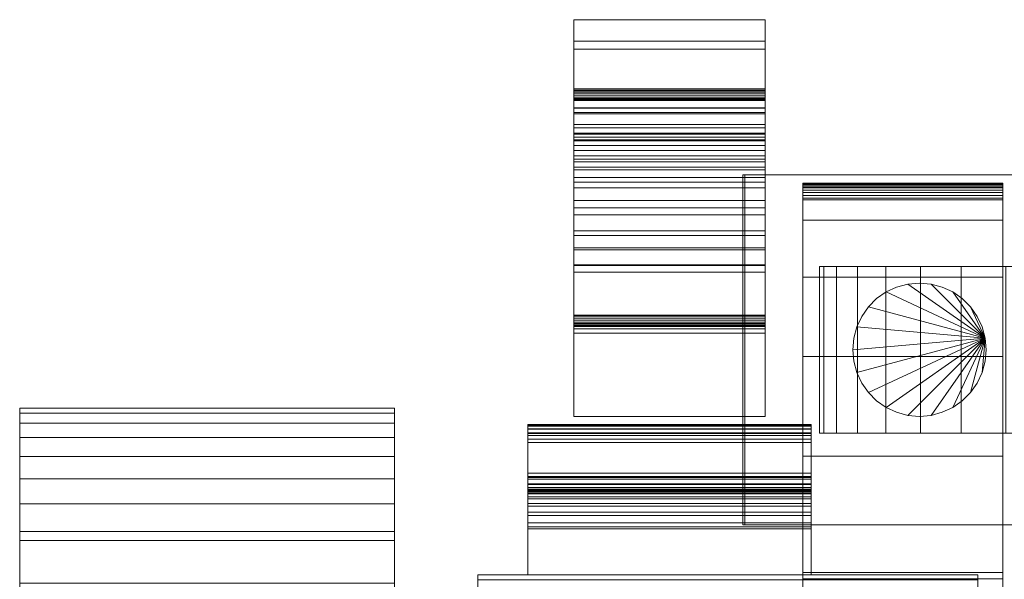
# Model space of a CAD drawing. Units: millimetres. Extents: x 0 to 3007, y -145 to 145.
# Drawn here: x 0 to 118, y 77 to 145 of the extents above; entities that cross this region are included whole.
import ezdxf

# ---------------------------------------------------------------- set-up
doc = ezdxf.new("R2010")
doc.units = ezdxf.units.MM
doc.header["$LTSCALE"] = 5.08
doc.layers.add('ﾚｲｵｽ3型005', color=7, linetype='Continuous')

# ---------------------------------------------------------------- blocks, each defined once
blk = doc.blocks.new('U___3型005_dxf')
at = {"color": 250, "linetype": 'Continuous', "lineweight": 15}
for points in [[(89.5, 141.064, 906.252), (66.5, 141.064, 906.252), (66.5, 144.599, 941.068), (89.5, 144.599, 941.068)], [(89.5, 144.599, 941.068), (66.5, 144.599, 941.068), (66.5, 142.033, 975.969), (89.5, 142.033, 975.969)], [(66.5, 135.148, 947.53), (66.5, 142.033, 975.969), (66.5, 144.599, 941.068)], [(66.5, 134.013, 930.893), (66.5, 135.148, 947.53), (66.5, 144.599, 941.068)], [(66.5, 134.001, 929.93), (66.5, 134.013, 930.893), (66.5, 144.599, 941.068)], [(66.5, 133.295, 926.503), (66.5, 134.001, 929.93), (66.5, 144.599, 941.068)], [(66.5, 132.004, 923.25), (66.5, 133.295, 926.503), (66.5, 144.599, 941.068)], [(66.5, 130.168, 920.271), (66.5, 132.004, 923.25), (66.5, 144.599, 941.068)], [(66.5, 130.168, 920.271), (66.5, 144.599, 941.068), (66.5, 141.064, 906.252)], [(89.5, 144.599, 941.068), (89.5, 142.033, 975.969), (89.5, 135.148, 947.53)], [(89.5, 144.599, 941.068), (89.5, 135.148, 947.53), (89.5, 134.013, 930.893)], [(89.5, 144.599, 941.068), (89.5, 134.013, 930.893), (89.5, 134.001, 929.93)], [(89.5, 144.599, 941.068), (89.5, 134.001, 929.93), (89.5, 133.295, 926.503)], [(89.5, 144.599, 941.068), (89.5, 133.295, 926.503), (89.5, 132.004, 923.25)], [(89.5, 144.599, 941.068), (89.5, 132.004, 923.25), (89.5, 130.168, 920.271)], [(89.5, 141.064, 906.252), (89.5, 144.599, 941.068), (89.5, 130.168, 920.271)], [(89.5, 142.033, 975.969), (66.5, 142.033, 975.969), (66.5, 133.447, 1009.895), (89.5, 133.447, 1009.895)], [(66.5, 131.604, 980.692), (66.5, 133.447, 1009.895), (66.5, 142.033, 975.969)], [(66.5, 135.148, 947.53), (66.5, 131.604, 980.692), (66.5, 142.033, 975.969)], [(89.5, 142.033, 975.969), (89.5, 133.447, 1009.895), (89.5, 131.604, 980.692)], [(89.5, 142.033, 975.969), (89.5, 131.604, 980.692), (89.5, 135.148, 947.53)], [(89.5, 136.301, 889.415), (66.5, 136.301, 889.415), (66.5, 141.064, 906.252), (89.5, 141.064, 906.252)], [(66.5, 127.843, 917.656), (66.5, 130.168, 920.271), (66.5, 141.064, 906.252)], [(66.5, 125.098, 915.484), (66.5, 127.843, 917.656), (66.5, 141.064, 906.252)], [(66.5, 122.019, 913.822), (66.5, 125.098, 915.484), (66.5, 141.064, 906.252)], [(66.5, 118.697, 912.72), (66.5, 122.019, 913.822), (66.5, 141.064, 906.252)], [(66.5, 116.966, 912.466), (66.5, 118.697, 912.72), (66.5, 141.064, 906.252)], [(66.5, 115.164, 912.366), (66.5, 116.966, 912.466), (66.5, 141.064, 906.252)], [(66.5, 97, 913), (66.5, 115.164, 912.366), (66.5, 141.064, 906.252)], [(66.5, 97, 913), (66.5, 141.064, 906.252), (66.5, 136.301, 889.415)], [(89.5, 141.064, 906.252), (89.5, 130.168, 920.271), (89.5, 127.843, 917.656)], [(89.5, 141.064, 906.252), (89.5, 127.843, 917.656), (89.5, 125.098, 915.484)], [(89.5, 141.064, 906.252), (89.5, 125.098, 915.484), (89.5, 122.019, 913.822)], [(89.5, 141.064, 906.252), (89.5, 122.019, 913.822), (89.5, 118.697, 912.72)], [(89.5, 141.064, 906.252), (89.5, 118.697, 912.72), (89.5, 116.966, 912.466)], [(89.5, 141.064, 906.252), (89.5, 116.966, 912.466), (89.5, 115.164, 912.366)], [(89.5, 141.064, 906.252), (89.5, 115.164, 912.366), (89.5, 97, 913)], [(89.5, 136.301, 889.415), (89.5, 141.064, 906.252), (89.5, 97, 913)], [(89.5, 136.244, 889.235), (66.5, 136.244, 889.235), (66.5, 136.301, 889.415), (89.5, 136.301, 889.415)], [(66.5, 97, 913), (66.5, 136.301, 889.415), (66.5, 136.244, 889.235)], [(89.5, 136.12, 889.003), (66.5, 136.12, 889.003), (66.5, 136.244, 889.235), (89.5, 136.244, 889.235)], [(66.5, 97, 913), (66.5, 136.244, 889.235), (66.5, 136.12, 889.003)], [(89.5, 135.959, 888.796), (66.5, 135.959, 888.796), (66.5, 136.12, 889.003), (89.5, 136.12, 889.003)], [(66.5, 97, 913), (66.5, 136.12, 889.003), (66.5, 135.959, 888.796)], [(89.5, 135.764, 888.62), (66.5, 135.764, 888.62), (66.5, 135.959, 888.796), (89.5, 135.959, 888.796)], [(66.5, 97, 913), (66.5, 135.959, 888.796), (66.5, 135.764, 888.62)], [(89.5, 136.244, 889.235), (89.5, 136.301, 889.415), (89.5, 97, 913)], [(89.5, 136.12, 889.003), (89.5, 136.244, 889.235), (89.5, 97, 913)], [(89.5, 135.959, 888.796), (89.5, 136.12, 889.003), (89.5, 97, 913)], [(89.5, 135.764, 888.62), (89.5, 135.959, 888.796), (89.5, 97, 913)], [(89.5, 135.541, 888.481), (66.5, 135.541, 888.481), (66.5, 135.764, 888.62), (89.5, 135.764, 888.62)], [(66.5, 97, 913), (66.5, 135.764, 888.62), (66.5, 135.541, 888.481)], [(89.5, 135.298, 888.383), (66.5, 135.298, 888.383), (66.5, 135.541, 888.481), (89.5, 135.541, 888.481)], [(66.5, 97, 913), (66.5, 135.541, 888.481), (66.5, 135.298, 888.383)], [(89.5, 135.041, 888.328), (66.5, 135.041, 888.328), (66.5, 135.298, 888.383), (89.5, 135.298, 888.383)], [(66.5, 97, 913), (66.5, 135.298, 888.383), (66.5, 135.041, 888.328)], [(89.5, 131.604, 980.692), (66.5, 131.604, 980.692), (66.5, 135.148, 947.53), (89.5, 135.148, 947.53)], [(89.5, 135.148, 947.53), (66.5, 135.148, 947.53), (66.5, 134.013, 930.893), (89.5, 134.013, 930.893)], [(89.5, 134.91, 888.324), (66.5, 134.91, 888.324), (66.5, 135.041, 888.328), (89.5, 135.041, 888.328)], [(66.5, 97, 913), (66.5, 135.041, 888.328), (66.5, 134.91, 888.324)], [(89.5, 97, 887), (66.5, 97, 887), (66.5, 134.91, 888.324), (89.5, 134.91, 888.324)], [(66.5, 97, 887), (66.5, 97, 913), (66.5, 134.91, 888.324)], [(89.5, 135.541, 888.481), (89.5, 135.764, 888.62), (89.5, 97, 913)], [(89.5, 135.298, 888.383), (89.5, 135.541, 888.481), (89.5, 97, 913)], [(89.5, 135.041, 888.328), (89.5, 135.298, 888.383), (89.5, 97, 913)], [(89.5, 134.91, 888.324), (89.5, 135.041, 888.328), (89.5, 97, 913)], [(89.5, 97, 887), (89.5, 134.91, 888.324), (89.5, 97, 913)], [(89.5, 134.013, 930.893), (66.5, 134.013, 930.893), (66.5, 134.001, 929.93), (89.5, 134.001, 929.93)], [(89.5, 134.001, 929.93), (66.5, 134.001, 929.93), (66.5, 133.295, 926.503), (89.5, 133.295, 926.503)], [(89.5, 133.447, 1009.895), (66.5, 133.447, 1009.895), (66.5, 130.997, 1014.411), (89.5, 130.997, 1014.411)], [(66.5, 107.793, 1014.068), (66.5, 130.997, 1014.411), (66.5, 133.447, 1009.895)], [(66.5, 107.793, 1014.068), (66.5, 133.447, 1009.895), (66.5, 115.111, 1005.729)], [(66.5, 117.207, 1005.59), (66.5, 115.111, 1005.729), (66.5, 133.447, 1009.895)], [(66.5, 119.246, 1005.089), (66.5, 117.207, 1005.59), (66.5, 133.447, 1009.895)], [(66.5, 121.167, 1004.242), (66.5, 119.246, 1005.089), (66.5, 133.447, 1009.895)], [(66.5, 122.912, 1003.074), (66.5, 121.167, 1004.242), (66.5, 133.447, 1009.895)], [(66.5, 124.427, 1001.62), (66.5, 122.912, 1003.074), (66.5, 133.447, 1009.895)], [(66.5, 125.667, 999.926), (66.5, 124.427, 1001.62), (66.5, 133.447, 1009.895)], [(66.5, 126.594, 998.042), (66.5, 125.667, 999.926), (66.5, 133.447, 1009.895)], [(66.5, 126.887, 997.034), (66.5, 126.594, 998.042), (66.5, 133.447, 1009.895)], [(66.5, 131.604, 980.692), (66.5, 126.887, 997.034), (66.5, 133.447, 1009.895)], [(89.5, 133.295, 926.503), (66.5, 133.295, 926.503), (66.5, 132.004, 923.25), (89.5, 132.004, 923.25)], [(89.5, 133.447, 1009.895), (89.5, 130.997, 1014.411), (89.5, 107.793, 1014.068)], [(89.5, 115.111, 1005.729), (89.5, 133.447, 1009.895), (89.5, 107.793, 1014.068)], [(89.5, 133.447, 1009.895), (89.5, 115.111, 1005.729), (89.5, 117.207, 1005.59)], [(89.5, 133.447, 1009.895), (89.5, 117.207, 1005.59), (89.5, 119.246, 1005.089)], [(89.5, 133.447, 1009.895), (89.5, 119.246, 1005.089), (89.5, 121.167, 1004.242)], [(89.5, 133.447, 1009.895), (89.5, 121.167, 1004.242), (89.5, 122.912, 1003.074)], [(89.5, 133.447, 1009.895), (89.5, 122.912, 1003.074), (89.5, 124.427, 1001.62)], [(89.5, 133.447, 1009.895), (89.5, 124.427, 1001.62), (89.5, 125.667, 999.926)], [(89.5, 133.447, 1009.895), (89.5, 125.667, 999.926), (89.5, 126.594, 998.042)], [(89.5, 133.447, 1009.895), (89.5, 126.594, 998.042), (89.5, 126.887, 997.034)], [(89.5, 133.447, 1009.895), (89.5, 126.887, 997.034), (89.5, 131.604, 980.692)], [(89.5, 132.004, 923.25), (66.5, 132.004, 923.25), (66.5, 130.168, 920.271), (89.5, 130.168, 920.271)], [(89.5, 126.887, 997.034), (66.5, 126.887, 997.034), (66.5, 131.604, 980.692), (89.5, 131.604, 980.692)], [(89.5, 130.997, 1014.411), (66.5, 130.997, 1014.411), (66.5, 130.873, 1014.738), (89.5, 130.873, 1014.738)], [(66.5, 107.873, 1014.453), (66.5, 130.873, 1014.738), (66.5, 130.997, 1014.411)], [(66.5, 107.805, 1014.199), (66.5, 107.873, 1014.453), (66.5, 130.997, 1014.411)], [(66.5, 107.793, 1014.068), (66.5, 107.805, 1014.199), (66.5, 130.997, 1014.411)], [(89.5, 130.873, 1014.738), (66.5, 130.873, 1014.738), (66.5, 130.516, 1015.341), (89.5, 130.516, 1015.341)], [(66.5, 108.134, 1014.906), (66.5, 130.516, 1015.341), (66.5, 130.873, 1014.738)], [(66.5, 107.984, 1014.691), (66.5, 108.134, 1014.906), (66.5, 130.873, 1014.738)], [(66.5, 107.873, 1014.453), (66.5, 107.984, 1014.691), (66.5, 130.873, 1014.738)], [(89.5, 130.516, 1015.341), (66.5, 130.516, 1015.341), (66.5, 130.06, 1015.872), (89.5, 130.06, 1015.872)], [(66.5, 108.773, 1015.353), (66.5, 130.06, 1015.872), (66.5, 130.516, 1015.341)], [(66.5, 108.535, 1015.242), (66.5, 108.773, 1015.353), (66.5, 130.516, 1015.341)], [(66.5, 108.32, 1015.091), (66.5, 108.535, 1015.242), (66.5, 130.516, 1015.341)], [(66.5, 108.134, 1014.906), (66.5, 108.32, 1015.091), (66.5, 130.516, 1015.341)], [(89.5, 130.168, 920.271), (66.5, 130.168, 920.271), (66.5, 127.843, 917.656), (89.5, 127.843, 917.656)], [(89.5, 130.06, 1015.872), (66.5, 130.06, 1015.872), (66.5, 129.519, 1016.315), (89.5, 129.519, 1016.315)], [(66.5, 126.905, 1016.985), (66.5, 129.519, 1016.315), (66.5, 130.06, 1015.872)], [(66.5, 109.157, 1015.432), (66.5, 126.905, 1016.985), (66.5, 130.06, 1015.872)], [(66.5, 109.026, 1015.421), (66.5, 109.157, 1015.432), (66.5, 130.06, 1015.872)], [(66.5, 108.773, 1015.353), (66.5, 109.026, 1015.421), (66.5, 130.06, 1015.872)], [(89.5, 130.997, 1014.411), (89.5, 130.873, 1014.738), (89.5, 107.873, 1014.453)], [(89.5, 130.997, 1014.411), (89.5, 107.873, 1014.453), (89.5, 107.805, 1014.199)], [(89.5, 130.997, 1014.411), (89.5, 107.805, 1014.199), (89.5, 107.793, 1014.068)], [(89.5, 130.873, 1014.738), (89.5, 130.516, 1015.341), (89.5, 108.134, 1014.906)], [(89.5, 130.873, 1014.738), (89.5, 108.134, 1014.906), (89.5, 107.984, 1014.691)], [(89.5, 130.873, 1014.738), (89.5, 107.984, 1014.691), (89.5, 107.873, 1014.453)], [(89.5, 130.516, 1015.341), (89.5, 130.06, 1015.872), (89.5, 108.773, 1015.353)], [(89.5, 130.516, 1015.341), (89.5, 108.773, 1015.353), (89.5, 108.535, 1015.242)], [(89.5, 130.516, 1015.341), (89.5, 108.535, 1015.242), (89.5, 108.32, 1015.091)], [(89.5, 130.516, 1015.341), (89.5, 108.32, 1015.091), (89.5, 108.134, 1014.906)], [(89.5, 130.06, 1015.872), (89.5, 129.519, 1016.315), (89.5, 126.905, 1016.985)], [(89.5, 130.06, 1015.872), (89.5, 126.905, 1016.985), (89.5, 109.157, 1015.432)], [(89.5, 130.06, 1015.872), (89.5, 109.157, 1015.432), (89.5, 109.026, 1015.421)], [(89.5, 130.06, 1015.872), (89.5, 109.026, 1015.421), (89.5, 108.773, 1015.353)], [(89.5, 129.519, 1016.315), (66.5, 129.519, 1016.315), (66.5, 128.909, 1016.658), (89.5, 128.909, 1016.658)], [(66.5, 126.905, 1016.985), (66.5, 128.909, 1016.658), (66.5, 129.519, 1016.315)], [(89.5, 128.909, 1016.658), (66.5, 128.909, 1016.658), (66.5, 128.248, 1016.89), (89.5, 128.248, 1016.89)], [(66.5, 126.905, 1016.985), (66.5, 128.248, 1016.89), (66.5, 128.909, 1016.658)], [(89.5, 129.519, 1016.315), (89.5, 128.909, 1016.658), (89.5, 126.905, 1016.985)], [(89.5, 128.909, 1016.658), (89.5, 128.248, 1016.89), (89.5, 126.905, 1016.985)], [(89.5, 128.248, 1016.89), (66.5, 128.248, 1016.89), (66.5, 127.558, 1017.004), (89.5, 127.558, 1017.004)], [(66.5, 126.905, 1016.985), (66.5, 127.558, 1017.004), (66.5, 128.248, 1016.89)], [(89.5, 127.843, 917.656), (66.5, 127.843, 917.656), (66.5, 125.098, 915.484), (89.5, 125.098, 915.484)], [(89.5, 128.248, 1016.89), (89.5, 127.558, 1017.004), (89.5, 126.905, 1016.985)], [(89.5, 127.558, 1017.004), (66.5, 127.558, 1017.004), (66.5, 126.905, 1016.985), (89.5, 126.905, 1016.985)], [(89.5, 126.905, 1016.985), (66.5, 126.905, 1016.985), (66.5, 109.157, 1015.432), (89.5, 109.157, 1015.432)], [(89.5, 126.594, 998.042), (66.5, 126.594, 998.042), (66.5, 126.887, 997.034), (89.5, 126.887, 997.034)], [(89.5, 125.667, 999.926), (66.5, 125.667, 999.926), (66.5, 126.594, 998.042), (89.5, 126.594, 998.042)], [(89.5, 124.427, 1001.62), (66.5, 124.427, 1001.62), (66.5, 125.667, 999.926), (89.5, 125.667, 999.926)], [(87.044, 84, 80.224), (87.044, 126, 80.224), (86.783, 126, 22.922), (86.783, 84, 22.922)], [(86.783, 84, 22.922), (86.783, 126, 22.922), (140, 126, 23.5), (140, 84, 23.5)], [(86.783, 126, 22.922), (87.044, 126, 80.224), (140, 126, 23.5)], [(144, 84, 80), (144, 126, 80), (87.044, 126, 80.224), (87.044, 84, 80.224)], [(87.044, 126, 80.224), (144, 126, 80), (145, 126, 75)], [(87.044, 126, 80.224), (145, 126, 75), (148.524, 126, 73.265)], [(87.044, 126, 80.224), (148.524, 126, 73.265), (156.605, 126, 67.218)], [(87.044, 126, 80.224), (156.605, 126, 67.218), (162.693, 126, 59.455)], [(87.044, 126, 80.224), (162.693, 126, 59.455), (166.095, 126, 51.966)], [(87.044, 126, 80.224), (166.095, 126, 51.966), (167.892, 126, 42.946)], [(87.044, 126, 80.224), (167.892, 126, 42.946), (168, 126, 37.194)], [(87.044, 126, 80.224), (168, 126, 37.194), (140, 126, 23.5)], [(89.5, 125.098, 915.484), (66.5, 125.098, 915.484), (66.5, 122.019, 913.822), (89.5, 122.019, 913.822)], [(89.5, 122.912, 1003.074), (66.5, 122.912, 1003.074), (66.5, 124.427, 1001.62), (89.5, 124.427, 1001.62)], [(94, 124.939, 90.18), (94, 125, 90.525), (118, 125, 90.525), (118, 124.939, 90.18)], [(94, 125, 90.525), (94, 125, 90.7), (118, 125, 90.7), (118, 125, 90.525)], [(94, 125, 90.7), (94, 125, 119.3), (118, 125, 119.3), (118, 125, 90.7)], [(94, 125, 119.3), (94, 124.946, 121.108), (118, 124.946, 121.108), (118, 125, 119.3)], [(94, 77.5, 201), (94, 124.946, 121.108), (94, 125, 119.3)], [(94, 77.5, 119), (94, 77.5, 201), (94, 125, 119.3)], [(94, -125, 90.525), (94, 77.5, 119), (94, 125, 119.3)], [(94, -125, 90.525), (94, 125, 119.3), (94, 125, 90.525)], [(94, -124.939, 90.18), (94, -125, 90.525), (94, 125, 90.525)], [(94, -124.939, 90.18), (94, 125, 90.525), (94, 124.939, 90.18)], [(94, 124.946, 121.108), (94, 124.484, 129.845), (118, 124.484, 129.845), (118, 124.946, 121.108)], [(94, 77.5, 201), (94, 124.484, 129.845), (94, 124.946, 121.108)], [(94, 124.82, 89.852), (94, 124.939, 90.18), (118, 124.939, 90.18), (118, 124.82, 89.852)], [(94, -124.82, 89.852), (94, -124.939, 90.18), (94, 124.939, 90.18)], [(94, -124.82, 89.852), (94, 124.939, 90.18), (94, 124.82, 89.852)], [(94, 124.645, 89.548), (94, 124.82, 89.852), (118, 124.82, 89.852), (118, 124.645, 89.548)], [(94, -124.645, 89.548), (94, -124.82, 89.852), (94, 124.82, 89.852)], [(94, -124.645, 89.548), (94, 124.82, 89.852), (94, 124.645, 89.548)], [(94, 124.42, 89.28), (94, 124.645, 89.548), (118, 124.645, 89.548), (118, 124.42, 89.28)], [(94, -124.42, 89.28), (94, -124.645, 89.548), (94, 124.645, 89.548)], [(94, -124.42, 89.28), (94, 124.645, 89.548), (94, 124.42, 89.28)], [(94, 124.484, 129.845), (94, 120.542, 146.893), (118, 120.542, 146.893), (118, 124.484, 129.845)], [(94, 77.5, 201), (94, 120.542, 146.893), (94, 124.484, 129.845)], [(94, 124.152, 89.055), (94, 124.42, 89.28), (118, 124.42, 89.28), (118, 124.152, 89.055)], [(94, -124.152, 89.055), (94, -124.42, 89.28), (94, 124.42, 89.28)], [(94, -124.152, 89.055), (94, 124.42, 89.28), (94, 124.152, 89.055)], [(94, 123.848, 88.88), (94, 124.152, 89.055), (118, 124.152, 89.055), (118, 123.848, 88.88)], [(94, -123.848, 88.88), (94, -124.152, 89.055), (94, 124.152, 89.055)], [(94, -123.848, 88.88), (94, 124.152, 89.055), (94, 123.848, 88.88)], [(118, 125, 119.3), (118, 124.946, 121.108), (118, 77.5, 201)], [(118, 125, 119.3), (118, 77.5, 201), (118, 77.5, 119)], [(118, 125, 90.525), (118, 125, 119.3), (118, 77.5, 119)], [(118, 125, 90.525), (118, 77.5, 119), (118, -77.5, 119)], [(118, 125, 90.525), (118, -77.5, 119), (118, -125, 119.3)], [(118, 125, 90.525), (118, -125, 119.3), (118, -125, 90.525)], [(118, 124.939, 90.18), (118, 125, 90.525), (118, -125, 90.525)], [(118, 124.946, 121.108), (118, 124.484, 129.845), (118, 77.5, 201)], [(118, 124.939, 90.18), (118, -125, 90.525), (118, -124.939, 90.18)], [(118, 124.82, 89.852), (118, 124.939, 90.18), (118, -124.939, 90.18)], [(118, 124.82, 89.852), (118, -124.939, 90.18), (118, -124.82, 89.852)], [(118, 124.645, 89.548), (118, 124.82, 89.852), (118, -124.82, 89.852)], [(118, 124.645, 89.548), (118, -124.82, 89.852), (118, -124.645, 89.548)], [(118, 124.42, 89.28), (118, 124.645, 89.548), (118, -124.645, 89.548)], [(118, 124.484, 129.845), (118, 120.542, 146.893), (118, 77.5, 201)], [(118, 124.42, 89.28), (118, -124.645, 89.548), (118, -124.42, 89.28)], [(118, 124.152, 89.055), (118, 124.42, 89.28), (118, -124.42, 89.28)], [(118, 124.152, 89.055), (118, -124.42, 89.28), (118, -124.152, 89.055)], [(118, 123.848, 88.88), (118, 124.152, 89.055), (118, -124.152, 89.055)], [(94, 123.52, 88.761), (94, 123.848, 88.88), (118, 123.848, 88.88), (118, 123.52, 88.761)], [(94, -123.52, 88.761), (94, -123.848, 88.88), (94, 123.848, 88.88)], [(94, -123.52, 88.761), (94, 123.848, 88.88), (94, 123.52, 88.761)], [(94, 123.175, 88.7), (94, 123.52, 88.761), (118, 123.52, 88.761), (118, 123.175, 88.7)], [(94, -123.175, 88.7), (94, -123.52, 88.761), (94, 123.52, 88.761)], [(94, -123.175, 88.7), (94, 123.52, 88.761), (94, 123.175, 88.7)], [(94, 123, 88.7), (94, 123.175, 88.7), (118, 123.175, 88.7), (118, 123, 88.7)], [(94, -123, 88.7), (94, 123, 88.7), (118, 123, 88.7), (118, -123, 88.7)], [(118, 123.848, 88.88), (118, -124.152, 89.055), (118, -123.848, 88.88)], [(118, 123.52, 88.761), (118, 123.848, 88.88), (118, -123.848, 88.88)], [(118, 123.52, 88.761), (118, -123.848, 88.88), (118, -123.52, 88.761)], [(118, 123.175, 88.7), (118, 123.52, 88.761), (118, -123.52, 88.761)], [(118, 123.175, 88.7), (118, -123.52, 88.761), (118, -123.175, 88.7)], [(89.5, 121.167, 1004.242), (66.5, 121.167, 1004.242), (66.5, 122.912, 1003.074), (89.5, 122.912, 1003.074)], [(89.5, 122.019, 913.822), (66.5, 122.019, 913.822), (66.5, 118.697, 912.72), (89.5, 118.697, 912.72)], [(89.5, 119.246, 1005.089), (66.5, 119.246, 1005.089), (66.5, 121.167, 1004.242), (89.5, 121.167, 1004.242)], [(94, 120.542, 146.893), (94, 113.699, 162.997), (118, 113.699, 162.997), (118, 120.542, 146.893)], [(94, 77.5, 201), (94, 113.699, 162.997), (94, 120.542, 146.893)], [(118, 120.542, 146.893), (118, 113.699, 162.997), (118, 77.5, 201)], [(89.5, 117.207, 1005.59), (66.5, 117.207, 1005.59), (66.5, 119.246, 1005.089), (89.5, 119.246, 1005.089)], [(89.5, 118.697, 912.72), (66.5, 118.697, 912.72), (66.5, 116.966, 912.466), (89.5, 116.966, 912.466)], [(89.5, 115.111, 1005.729), (66.5, 115.111, 1005.729), (66.5, 117.207, 1005.59), (89.5, 117.207, 1005.59)], [(89.5, 116.966, 912.466), (66.5, 116.966, 912.466), (66.5, 115.164, 912.366), (89.5, 115.164, 912.366)], [(89.5, 115.164, 912.366), (66.5, 115.164, 912.366), (66.5, 97, 913), (89.5, 97, 913)], [(89.5, 114.318, 1005.64), (66.5, 114.318, 1005.64), (66.5, 115.111, 1005.729), (89.5, 115.111, 1005.729)], [(66.5, 107.793, 1014.068), (66.5, 115.111, 1005.729), (66.5, 114.318, 1005.64)], [(89.5, 114.318, 1005.64), (89.5, 115.111, 1005.729), (89.5, 107.793, 1014.068)], [(163.483464, 115, 26.095962), (98.050451, 115, 20.371315), (96.516536, 115, 26.095962), (96, 115, 32)], [(163.483464, 115, 26.095962), (96, 115, 32), (96.516536, 115, 37.904038), (98.050451, 115, 43.628685)], [(96.516536, 95, 37.904038), (96.516536, 115, 37.904038), (96, 115, 32), (96, 95, 32)], [(96, 95, 32), (96, 115, 32), (96.516536, 115, 26.095962), (96.516536, 95, 26.095962)], [(98.050451, 95, 43.628685), (98.050451, 115, 43.628685), (96.516536, 115, 37.904038), (96.516536, 95, 37.904038)], [(96.516536, 95, 26.095962), (96.516536, 115, 26.095962), (98.050451, 115, 20.371315), (98.050451, 95, 20.371315)], [(163.483464, 115, 26.095962), (103.954489, 115, 10.145221), (100.555136, 115, 15), (98.050451, 115, 20.371315)], [(163.483464, 115, 26.095962), (98.050451, 115, 43.628685), (100.555136, 115, 49), (103.954489, 115, 53.854779)], [(100.555136, 95, 49), (100.555136, 115, 49), (98.050451, 115, 43.628685), (98.050451, 95, 43.628685)], [(98.050451, 95, 20.371315), (98.050451, 115, 20.371315), (100.555136, 115, 15), (100.555136, 95, 15)], [(103.954489, 95, 53.854779), (103.954489, 115, 53.854779), (100.555136, 115, 49), (100.555136, 95, 49)], [(100.555136, 95, 15), (100.555136, 115, 15), (103.954489, 115, 10.145221), (103.954489, 95, 10.145221)], [(163.483464, 115, 26.095962), (113, 115, 2.555136), (108.145221, 115, 5.954489), (103.954489, 115, 10.145221)], [(163.483464, 115, 26.095962), (103.954489, 115, 53.854779), (108.145221, 115, 58.045511), (113, 115, 61.444864)], [(108.145221, 95, 58.045511), (108.145221, 115, 58.045511), (103.954489, 115, 53.854779), (103.954489, 95, 53.854779)], [(103.954489, 95, 10.145221), (103.954489, 115, 10.145221), (108.145221, 115, 5.954489), (108.145221, 95, 5.954489)], [(113, 95, 61.444864), (113, 115, 61.444864), (108.145221, 115, 58.045511), (108.145221, 95, 58.045511)], [(108.145221, 95, 5.954489), (108.145221, 115, 5.954489), (113, 115, 2.555136), (113, 95, 2.555136)], [(163.483464, 115, 26.095962), (124.095962, 115, -1.483464), (118.371315, 115, 0.050451), (113, 115, 2.555136)], [(163.483464, 115, 26.095962), (113, 115, 61.444864), (118.371315, 115, 63.949549), (124.095962, 115, 65.483464)], [(118.371315, 95, 63.949549), (118.371315, 115, 63.949549), (113, 115, 61.444864), (113, 95, 61.444864)], [(113, 95, 2.555136), (113, 115, 2.555136), (118.371315, 115, 0.050451), (118.371315, 95, 0.050451)], [(89.5, 107.498, 1005.044), (66.5, 107.498, 1005.044), (66.5, 114.318, 1005.64), (89.5, 114.318, 1005.64)], [(66.5, 107, 1005), (66.5, 107.793, 1014.068), (66.5, 114.318, 1005.64)], [(89.5, 107, 1005), (89.5, 114.318, 1005.64), (89.5, 107.793, 1014.068)], [(94, 113.699, 162.997), (94, 104.164, 177.668), (118, 104.164, 177.668), (118, 113.699, 162.997)], [(94, 77.5, 201), (94, 104.164, 177.668), (94, 113.699, 162.997)], [(118, 113.699, 162.997), (118, 104.164, 177.668), (118, 77.5, 201)], [(115.878462, 106.389185, 80), (104, 111.928203, 80), (105.263839, 112.517541, 80), (106.610815, 112.878462, 80)], [(115.878462, 106.389185, 90), (106.610815, 112.878462, 90), (105.263839, 112.517541, 90), (104, 111.928203, 90)], [(104, 111.928203, 80), (104, 111.928203, 90), (105.263839, 112.517541, 90), (105.263839, 112.517541, 80)], [(105.263839, 112.517541, 80), (105.263839, 112.517541, 90), (106.610815, 112.878462, 90), (106.610815, 112.878462, 80)], [(115.878462, 106.389185, 80), (106.610815, 112.878462, 80), (108, 113, 80), (109.389185, 112.878462, 80)], [(115.878462, 106.389185, 90), (109.389185, 112.878462, 90), (108, 113, 90), (106.610815, 112.878462, 90)], [(106.610815, 112.878462, 80), (106.610815, 112.878462, 90), (108, 113, 90), (108, 113, 80)], [(108, 113, 80), (108, 113, 90), (109.389185, 112.878462, 90), (109.389185, 112.878462, 80)], [(115.878462, 106.389185, 80), (109.389185, 112.878462, 80), (110.736161, 112.517541, 80), (112, 111.928203, 80)], [(115.878462, 106.389185, 90), (112, 111.928203, 90), (110.736161, 112.517541, 90), (109.389185, 112.878462, 90)], [(109.389185, 112.878462, 80), (109.389185, 112.878462, 90), (110.736161, 112.517541, 90), (110.736161, 112.517541, 80)], [(110.736161, 112.517541, 80), (110.736161, 112.517541, 90), (112, 111.928203, 90), (112, 111.928203, 80)], [(115.878462, 106.389185, 80), (101.871644, 110.142301, 80), (102.857699, 111.128356, 80), (104, 111.928203, 80)], [(115.878462, 106.389185, 90), (104, 111.928203, 90), (102.857699, 111.128356, 90), (101.871644, 110.142301, 90)], [(101.871644, 110.142301, 80), (101.871644, 110.142301, 90), (102.857699, 111.128356, 90), (102.857699, 111.128356, 80)], [(102.857699, 111.128356, 80), (102.857699, 111.128356, 90), (104, 111.928203, 90), (104, 111.928203, 80)], [(115.878462, 106.389185, 80), (112, 111.928203, 80), (113.142301, 111.128356, 80), (114.128356, 110.142301, 80)], [(115.878462, 106.389185, 90), (114.128356, 110.142301, 90), (113.142301, 111.128356, 90), (112, 111.928203, 90)], [(112, 111.928203, 80), (112, 111.928203, 90), (113.142301, 111.128356, 90), (113.142301, 111.128356, 80)], [(113.142301, 111.128356, 80), (113.142301, 111.128356, 90), (114.128356, 110.142301, 90), (114.128356, 110.142301, 80)], [(115.878462, 106.389185, 80), (100.482459, 107.736161, 80), (101.071797, 109, 80), (101.871644, 110.142301, 80)], [(115.878462, 106.389185, 90), (101.871644, 110.142301, 90), (101.071797, 109, 90), (100.482459, 107.736161, 90)], [(101.071797, 109, 80), (101.071797, 109, 90), (101.871644, 110.142301, 90), (101.871644, 110.142301, 80)], [(115.878462, 106.389185, 80), (114.128356, 110.142301, 80), (114.928203, 109, 80), (115.517541, 107.736161, 80)], [(115.878462, 106.389185, 90), (115.517541, 107.736161, 90), (114.928203, 109, 90), (114.128356, 110.142301, 90)], [(114.128356, 110.142301, 80), (114.128356, 110.142301, 90), (114.928203, 109, 90), (114.928203, 109, 80)], [(89.5, 109.157, 1015.432), (66.5, 109.157, 1015.432), (66.5, 109.026, 1015.421), (89.5, 109.026, 1015.421)], [(89.5, 109.026, 1015.421), (66.5, 109.026, 1015.421), (66.5, 108.773, 1015.353), (89.5, 108.773, 1015.353)], [(89.5, 108.773, 1015.353), (66.5, 108.773, 1015.353), (66.5, 108.535, 1015.242), (89.5, 108.535, 1015.242)], [(100.482459, 107.736161, 80), (100.482459, 107.736161, 90), (101.071797, 109, 90), (101.071797, 109, 80)], [(114.928203, 109, 80), (114.928203, 109, 90), (115.517541, 107.736161, 90), (115.517541, 107.736161, 80)], [(89.5, 108.535, 1015.242), (66.5, 108.535, 1015.242), (66.5, 108.32, 1015.091), (89.5, 108.32, 1015.091)], [(89.5, 108.32, 1015.091), (66.5, 108.32, 1015.091), (66.5, 108.134, 1014.906), (89.5, 108.134, 1014.906)], [(89.5, 108.134, 1014.906), (66.5, 108.134, 1014.906), (66.5, 107.984, 1014.691), (89.5, 107.984, 1014.691)], [(89.5, 107.984, 1014.691), (66.5, 107.984, 1014.691), (66.5, 107.873, 1014.453), (89.5, 107.873, 1014.453)], [(89.5, 107.873, 1014.453), (66.5, 107.873, 1014.453), (66.5, 107.805, 1014.199), (89.5, 107.805, 1014.199)], [(89.5, 107.805, 1014.199), (66.5, 107.805, 1014.199), (66.5, 107.793, 1014.068), (89.5, 107.793, 1014.068)], [(89.5, 107.793, 1014.068), (66.5, 107.793, 1014.068), (66.5, 107, 1005), (89.5, 107, 1005)], [(115.878462, 106.389185, 80), (100, 105, 80), (100.121538, 106.389185, 80), (100.482459, 107.736161, 80)], [(115.878462, 106.389185, 90), (100.482459, 107.736161, 90), (100.121538, 106.389185, 90), (100, 105, 90)], [(100.121538, 106.389185, 80), (100.121538, 106.389185, 90), (100.482459, 107.736161, 90), (100.482459, 107.736161, 80)], [(115.517541, 107.736161, 80), (115.517541, 107.736161, 90), (115.878462, 106.389185, 90), (115.878462, 106.389185, 80)], [(89.5, 107, 1005), (66.5, 107, 1005), (66.5, 107.498, 1005.044), (89.5, 107.498, 1005.044)], [(115.878462, 106.389185, 80), (100.482459, 102.263839, 80), (100.121538, 103.610815, 80), (100, 105, 80)], [(115.878462, 106.389185, 90), (100, 105, 90), (100.121538, 103.610815, 90), (100.482459, 102.263839, 90)], [(100, 105, 80), (100, 105, 90), (100.121538, 106.389185, 90), (100.121538, 106.389185, 80)], [(115.878462, 106.389185, 80), (101.871644, 99.857699, 80), (101.071797, 101, 80), (100.482459, 102.263839, 80)], [(115.878462, 106.389185, 90), (100.482459, 102.263839, 90), (101.071797, 101, 90), (101.871644, 99.857699, 90)], [(115.878462, 106.389185, 80), (104, 98.071797, 80), (102.857699, 98.871644, 80), (101.871644, 99.857699, 80)], [(115.878462, 106.389185, 90), (101.871644, 99.857699, 90), (102.857699, 98.871644, 90), (104, 98.071797, 90)], [(115.878462, 106.389185, 80), (106.610815, 97.121538, 80), (105.263839, 97.482459, 80), (104, 98.071797, 80)], [(115.878462, 106.389185, 90), (104, 98.071797, 90), (105.263839, 97.482459, 90), (106.610815, 97.121538, 90)], [(115.878462, 106.389185, 80), (109.389185, 97.121538, 80), (108, 97, 80), (106.610815, 97.121538, 80)], [(115.878462, 106.389185, 90), (106.610815, 97.121538, 90), (108, 97, 90), (109.389185, 97.121538, 90)], [(115.878462, 106.389185, 80), (112, 98.071797, 80), (110.736161, 97.482459, 80), (109.389185, 97.121538, 80)], [(115.878462, 106.389185, 90), (109.389185, 97.121538, 90), (110.736161, 97.482459, 90), (112, 98.071797, 90)], [(115.878462, 106.389185, 80), (114.128356, 99.857699, 80), (113.142301, 98.871644, 80), (112, 98.071797, 80)], [(115.878462, 106.389185, 90), (112, 98.071797, 90), (113.142301, 98.871644, 90), (114.128356, 99.857699, 90)], [(115.878462, 106.389185, 80), (115.517541, 102.263839, 80), (114.928203, 101, 80), (114.128356, 99.857699, 80)], [(115.878462, 106.389185, 90), (114.128356, 99.857699, 90), (114.928203, 101, 90), (115.517541, 102.263839, 90)], [(115.878462, 106.389185, 80), (116, 105, 80), (115.878462, 103.610815, 80), (115.517541, 102.263839, 80)], [(115.878462, 106.389185, 90), (115.517541, 102.263839, 90), (115.878462, 103.610815, 90), (116, 105, 90)], [(115.878462, 106.389185, 80), (115.878462, 106.389185, 90), (116, 105, 90), (116, 105, 80)], [(94, 104.164, 177.668), (94, 92.226, 190.461), (118, 92.226, 190.461), (118, 104.164, 177.668)], [(94, 77.5, 201), (94, 92.226, 190.461), (94, 104.164, 177.668)], [(100.121538, 103.610815, 80), (100.121538, 103.610815, 90), (100, 105, 90), (100, 105, 80)], [(116, 105, 80), (116, 105, 90), (115.878462, 103.610815, 90), (115.878462, 103.610815, 80)], [(118, 104.164, 177.668), (118, 92.226, 190.461), (118, 77.5, 201)], [(100.482459, 102.263839, 80), (100.482459, 102.263839, 90), (100.121538, 103.610815, 90), (100.121538, 103.610815, 80)], [(115.878462, 103.610815, 80), (115.878462, 103.610815, 90), (115.517541, 102.263839, 90), (115.517541, 102.263839, 80)], [(101.071797, 101, 80), (101.071797, 101, 90), (100.482459, 102.263839, 90), (100.482459, 102.263839, 80)], [(115.517541, 102.263839, 80), (115.517541, 102.263839, 90), (114.928203, 101, 90), (114.928203, 101, 80)], [(101.871644, 99.857699, 80), (101.871644, 99.857699, 90), (101.071797, 101, 90), (101.071797, 101, 80)], [(114.928203, 101, 80), (114.928203, 101, 90), (114.128356, 99.857699, 90), (114.128356, 99.857699, 80)], [(102.857699, 98.871644, 80), (102.857699, 98.871644, 90), (101.871644, 99.857699, 90), (101.871644, 99.857699, 80)], [(114.128356, 99.857699, 80), (114.128356, 99.857699, 90), (113.142301, 98.871644, 90), (113.142301, 98.871644, 80)], [(104, 98.071797, 80), (104, 98.071797, 90), (102.857699, 98.871644, 90), (102.857699, 98.871644, 80)], [(113.142301, 98.871644, 80), (113.142301, 98.871644, 90), (112, 98.071797, 90), (112, 98.071797, 80)], [(45, 77), (0, 77), (0, 98), (45, 98)], [(0, 77, 1330), (45, 77, 1330), (45, 98, 1330), (0, 98, 1330)], [(45, 98), (0, 98), (0, 98, 1330), (45, 98, 1330)], [(0, 98), (0, 77), (0, 77, 1330), (0, 98, 1330)], [(0, 98, 1330), (0, 98, 1330.5), (45, 98, 1330.5), (45, 98, 1330)], [(0, 98, 1330.5), (0, 98, 1341.909), (45, 98, 1341.909), (45, 98, 1330.5)], [(0, 98, 1341.909), (0, 98, 1343.658), (45, 98, 1343.658), (45, 98, 1341.909)], [(0, 98, 1343.658), (0, 97.392, 1347.105), (45, 97.392, 1347.105), (45, 98, 1343.658)], [(0, -98, 1330), (0, 98, 1330), (45, 98, 1330), (45, -98, 1330)], [(0, -97.55, 1346.478), (0, 97.392, 1347.105), (0, 98, 1343.658)], [(0, -98.046, 1343.014), (0, -97.55, 1346.478), (0, 98, 1343.658)], [(0, -98, 1341.909), (0, -98.046, 1343.014), (0, 98, 1343.658)], [(0, -98, 1330), (0, -98, 1341.909), (0, 98, 1330)], [(0, 98, 1330), (0, -98, 1341.909), (0, 98, 1343.658)], [(0, 97.392, 1347.105), (0, 96.195, 1350.393), (45, 96.195, 1350.393), (45, 97.392, 1347.105)], [(0, -96.459, 1349.803), (0, 96.195, 1350.393), (0, 97.392, 1347.105)], [(0, -97.55, 1346.478), (0, -96.459, 1349.803), (0, 97.392, 1347.105)], [(45, 77), (45, 98), (45, 98, 1330), (45, 77, 1330)], [(45, 98, 1343.658), (45, 97.392, 1347.105), (45, -97.55, 1346.478)], [(45, 98, 1343.658), (45, -97.55, 1346.478), (45, -98.046, 1343.014)], [(45, 98, 1343.658), (45, -98.046, 1343.014), (45, -98, 1341.909)], [(45, 98, 1330), (45, 98, 1343.658), (45, -98, 1341.909)], [(45, 98, 1330), (45, -98, 1341.909), (45, -98, 1330)], [(45, 97.392, 1347.105), (45, 96.195, 1350.393), (45, -96.459, 1349.803)], [(45, 97.392, 1347.105), (45, -96.459, 1349.803), (45, -97.55, 1346.478)], [(89.5, 97, 913), (66.5, 97, 913), (66.5, 97, 887), (89.5, 97, 887)], [(105.263839, 97.482459, 80), (105.263839, 97.482459, 90), (104, 98.071797, 90), (104, 98.071797, 80)], [(106.610815, 97.121538, 80), (106.610815, 97.121538, 90), (105.263839, 97.482459, 90), (105.263839, 97.482459, 80)], [(108, 97, 80), (108, 97, 90), (106.610815, 97.121538, 90), (106.610815, 97.121538, 80)], [(109.389185, 97.121538, 80), (109.389185, 97.121538, 90), (108, 97, 90), (108, 97, 80)], [(110.736161, 97.482459, 80), (110.736161, 97.482459, 90), (109.389185, 97.121538, 90), (109.389185, 97.121538, 80)], [(112, 98.071797, 80), (112, 98.071797, 90), (110.736161, 97.482459, 90), (110.736161, 97.482459, 80)], [(0, 96.195, 1350.393), (0, 94.446, 1353.424), (45, 94.446, 1353.424), (45, 96.195, 1350.393)], [(0, -94.808, 1352.889), (0, 94.446, 1353.424), (0, 96.195, 1350.393)], [(0, -96.459, 1349.803), (0, -94.808, 1352.889), (0, 96.195, 1350.393)], [(45, 96.195, 1350.393), (45, 94.446, 1353.424), (45, -94.808, 1352.889)], [(45, 96.195, 1350.393), (45, -94.808, 1352.889), (45, -96.459, 1349.803)], [(95, 95.853, 839.682), (61, 95.853, 839.682), (61, 96.011, 840.72), (95, 96.011, 840.72)], [(95, 96.011, 840.72), (61, 96.011, 840.72), (61, 96, 841.105), (95, 96, 841.105)], [(61, 78, 947), (61, 96, 841.105), (61, 96.011, 840.72)], [(61, 78, 947), (61, 96.011, 840.72), (61, 95.853, 839.682)], [(95, 96, 841.105), (61, 96, 841.105), (61, 96, 913.199), (95, 96, 913.199)], [(95, 96, 913.199), (61, 96, 913.199), (61, 96, 913.724), (95, 96, 913.724)], [(95, 96, 913.724), (61, 96, 913.724), (61, 95.818, 914.758), (95, 95.818, 914.758)], [(61, 89.451, 921.485), (61, 95.818, 914.758), (61, 96, 913.724)], [(61, 89.451, 921.485), (61, 96, 913.724), (61, 96, 841.105)], [(61, 88.889, 922.156), (61, 89.451, 921.485), (61, 96, 841.105)], [(61, 88.451, 922.913), (61, 88.889, 922.156), (61, 96, 841.105)], [(61, 78, 947), (61, 88.451, 922.913), (61, 96, 841.105)], [(95, 95.517, 838.688), (61, 95.517, 838.688), (61, 95.853, 839.682), (95, 95.853, 839.682)], [(61, 78, 947), (61, 95.853, 839.682), (61, 95.517, 838.688)], [(95, 95.818, 914.758), (61, 95.818, 914.758), (61, 95.459, 915.744), (95, 95.459, 915.744)], [(61, 89.451, 921.485), (61, 95.459, 915.744), (61, 95.818, 914.758)], [(95, 96.011, 840.72), (95, 96, 841.105), (95, 78, 947)], [(95, 95.853, 839.682), (95, 96.011, 840.72), (95, 78, 947)], [(95, 96, 913.724), (95, 95.818, 914.758), (95, 89.451, 921.485)], [(95, 96, 841.105), (95, 96, 913.724), (95, 89.451, 921.485)], [(95, 96, 841.105), (95, 89.451, 921.485), (95, 88.889, 922.156)], [(95, 96, 841.105), (95, 88.889, 922.156), (95, 88.451, 922.913)], [(95, 96, 841.105), (95, 88.451, 922.913), (95, 78, 947)], [(95, 95.517, 838.688), (95, 95.853, 839.682), (95, 78, 947)], [(95, 95.818, 914.758), (95, 95.459, 915.744), (95, 89.451, 921.485)], [(95, 95.013, 837.766), (61, 95.013, 837.766), (61, 95.517, 838.688), (95, 95.517, 838.688)], [(61, 78, 947), (61, 95.517, 838.688), (61, 95.013, 837.766)], [(95, 95.459, 915.744), (61, 95.459, 915.744), (61, 94.934, 916.653), (95, 94.934, 916.653)], [(61, 89.451, 921.485), (61, 94.934, 916.653), (61, 95.459, 915.744)], [(95, 94.685, 837.357), (61, 94.685, 837.357), (61, 95.013, 837.766), (95, 95.013, 837.766)], [(61, 78, 947), (61, 95.013, 837.766), (61, 94.685, 837.357)], [(95, 94.934, 916.653), (61, 94.934, 916.653), (61, 94.259, 917.458), (95, 94.259, 917.458)], [(61, 89.451, 921.485), (61, 94.259, 917.458), (61, 94.934, 916.653)], [(95, 90.191, 831.739), (61, 90.191, 831.739), (61, 94.685, 837.357), (95, 94.685, 837.357)], [(61, 78, 947), (61, 94.685, 837.357), (61, 89.645, 831.056)], [(95, 95.013, 837.766), (95, 95.517, 838.688), (95, 78, 947)], [(95, 95.459, 915.744), (95, 94.934, 916.653), (95, 89.451, 921.485)], [(95, 94.685, 837.357), (95, 95.013, 837.766), (95, 78, 947)], [(95, 94.934, 916.653), (95, 94.259, 917.458), (95, 89.451, 921.485)], [(95, 89.645, 831.056), (95, 94.685, 837.357), (95, 78, 947)], [(163.483464, 95, 26.095962), (98.050451, 95, 43.628685), (96.516536, 95, 37.904038), (96, 95, 32)], [(163.483464, 95, 26.095962), (96, 95, 32), (96.516536, 95, 26.095962), (98.050451, 95, 20.371315)], [(163.483464, 95, 26.095962), (103.954489, 95, 53.854779), (100.555136, 95, 49), (98.050451, 95, 43.628685)], [(163.483464, 95, 26.095962), (98.050451, 95, 20.371315), (100.555136, 95, 15), (103.954489, 95, 10.145221)], [(163.483464, 95, 26.095962), (113, 95, 61.444864), (108.145221, 95, 58.045511), (103.954489, 95, 53.854779)], [(163.483464, 95, 26.095962), (103.954489, 95, 10.145221), (108.145221, 95, 5.954489), (113, 95, 2.555136)], [(163.483464, 95, 26.095962), (124.095962, 95, 65.483464), (118.371315, 95, 63.949549), (113, 95, 61.444864)], [(163.483464, 95, 26.095962), (113, 95, 2.555136), (118.371315, 95, 0.050451), (124.095962, 95, -1.483464)], [(0, 94.446, 1353.424), (0, 92.196, 1356.105), (45, 92.196, 1356.105), (45, 94.446, 1353.424)], [(0, -92.646, 1355.64), (0, 92.196, 1356.105), (0, 94.446, 1353.424)], [(0, -94.808, 1352.889), (0, -92.646, 1355.64), (0, 94.446, 1353.424)], [(45, 94.446, 1353.424), (45, 92.196, 1356.105), (45, -92.646, 1355.64)], [(45, 94.446, 1353.424), (45, -92.646, 1355.64), (45, -94.808, 1352.889)], [(95, 94.259, 917.458), (61, 94.259, 917.458), (61, 93.852, 917.799), (95, 93.852, 917.799)], [(95, 93.852, 917.799), (61, 93.852, 917.799), (61, 89.79, 921.201), (95, 89.79, 921.201)], [(0, 92.196, 1356.105), (0, 89.515, 1358.354), (45, 89.515, 1358.354), (45, 92.196, 1356.105)], [(0, -90.039, 1357.975), (0, 89.515, 1358.354), (0, 92.196, 1356.105)], [(0, -92.646, 1355.64), (0, -90.039, 1357.975), (0, 92.196, 1356.105)], [(45, 92.196, 1356.105), (45, 89.515, 1358.354), (45, -90.039, 1357.975)], [(45, 92.196, 1356.105), (45, -90.039, 1357.975), (45, -92.646, 1355.64)], [(94, 92.226, 190.461), (94, 78.247, 200.986), (118, 78.247, 200.986), (118, 92.226, 190.461)], [(94, 77.5, 201), (94, 78.247, 200.986), (94, 92.226, 190.461)], [(118, 92.226, 190.461), (118, 78.247, 200.986), (118, 77.5, 201)], [(95, 89.645, 831.056), (61, 89.645, 831.056), (61, 90.191, 831.739), (95, 90.191, 831.739)], [(0, 89.515, 1358.354), (0, 86.485, 1360.104), (45, 86.485, 1360.104), (45, 89.515, 1358.354)], [(0, -87.066, 1359.821), (0, 86.485, 1360.104), (0, 89.515, 1358.354)], [(0, -90.039, 1357.975), (0, -87.066, 1359.821), (0, 89.515, 1358.354)], [(45, 89.515, 1358.354), (45, 86.485, 1360.104), (45, -87.066, 1359.821)], [(45, 89.515, 1358.354), (45, -87.066, 1359.821), (45, -90.039, 1357.975)], [(95, 89.79, 921.201), (61, 89.79, 921.201), (61, 89.451, 921.485), (95, 89.451, 921.485)], [(95, 88.806, 829.521), (61, 88.806, 829.521), (61, 89.645, 831.056), (95, 89.645, 831.056)], [(61, 78, 947), (61, 89.645, 831.056), (61, 88.806, 829.521)], [(95, 89.451, 921.485), (61, 89.451, 921.485), (61, 88.889, 922.156), (95, 88.889, 922.156)], [(95, 88.889, 922.156), (61, 88.889, 922.156), (61, 88.451, 922.913), (95, 88.451, 922.913)], [(95, 88.246, 827.863), (61, 88.246, 827.863), (61, 88.806, 829.521), (95, 88.806, 829.521)], [(61, 78, 947), (61, 88.806, 829.521), (61, 88.246, 827.863)], [(95, 88.806, 829.521), (95, 89.645, 831.056), (95, 78, 947)], [(95, 88.246, 827.863), (95, 88.806, 829.521), (95, 78, 947)], [(95, 88.451, 922.913), (61, 88.451, 922.913), (61, 88.152, 923.735), (95, 88.152, 923.735)], [(61, 78, 947), (61, 88.152, 923.735), (61, 88.451, 922.913)], [(95, 87.982, 826.133), (61, 87.982, 826.133), (61, 88.246, 827.863), (95, 88.246, 827.863)], [(61, 78, 947), (61, 88.246, 827.863), (61, 87.982, 826.133)], [(95, 88.152, 923.735), (61, 88.152, 923.735), (61, 88, 924.597), (95, 88, 924.597)], [(61, 78, 947), (61, 88, 924.597), (61, 88.152, 923.735)], [(95, 87.832, 813.328), (61, 87.832, 813.328), (61, 88.034, 815.066), (95, 88.034, 815.066)], [(95, 88.034, 815.066), (61, 88.034, 815.066), (61, 88, 815.352), (95, 88, 815.352)], [(61, 88, 815.352), (61, 88.034, 815.066), (61, 87.832, 813.328)], [(95, 88, 924.597), (61, 88, 924.597), (61, 88, 925.034), (95, 88, 925.034)], [(95, 88, 925.034), (61, 88, 925.034), (61, 88, 938.648), (95, 88, 938.648)], [(95, 88, 938.648), (61, 88, 938.648), (61, 88, 939.523), (95, 88, 939.523)], [(95, 88, 939.523), (61, 88, 939.523), (61, 87.696, 941.246), (95, 87.696, 941.246)], [(95, 88, 815.352), (61, 88, 815.352), (61, 88, 825.492), (95, 88, 825.492)], [(95, 88, 825.492), (61, 88, 825.492), (61, 87.982, 826.133), (95, 87.982, 826.133)], [(61, 78, 947), (61, 87.696, 941.246), (61, 88, 939.523)], [(61, 78, 947), (61, 88, 939.523), (61, 88, 924.597)], [(61, 78, 947), (61, 87.982, 826.133), (61, 88, 825.492)], [(61, 78, 947), (61, 88, 825.492), (61, 88, 815.352)], [(61, 78, 947), (61, 88, 815.352), (61, 87.832, 813.328)], [(95, 87.331, 811.651), (61, 87.331, 811.651), (61, 87.832, 813.328), (95, 87.832, 813.328)], [(61, 78, 947), (61, 87.832, 813.328), (61, 87.331, 811.651)], [(95, 87.696, 941.246), (61, 87.696, 941.246), (61, 87.098, 942.891), (95, 87.098, 942.891)], [(61, 78, 947), (61, 87.098, 942.891), (61, 87.696, 941.246)], [(95, 88.451, 922.913), (95, 88.152, 923.735), (95, 78, 947)], [(95, 87.982, 826.133), (95, 88.246, 827.863), (95, 78, 947)], [(95, 88.152, 923.735), (95, 88, 924.597), (95, 78, 947)], [(95, 87.832, 813.328), (95, 88.034, 815.066), (95, 88, 815.352)], [(95, 88, 939.523), (95, 87.696, 941.246), (95, 78, 947)], [(95, 88, 924.597), (95, 88, 939.523), (95, 78, 947)], [(95, 88, 825.492), (95, 87.982, 826.133), (95, 78, 947)], [(95, 88, 815.352), (95, 88, 825.492), (95, 78, 947)], [(95, 87.832, 813.328), (95, 88, 815.352), (95, 78, 947)], [(95, 87.331, 811.651), (95, 87.832, 813.328), (95, 78, 947)], [(95, 87.696, 941.246), (95, 87.098, 942.891), (95, 78, 947)], [(0, 86.485, 1360.104), (0, 83.196, 1361.301), (45, 83.196, 1361.301), (45, 86.485, 1360.104)], [(0, -83.818, 1361.124), (0, 83.196, 1361.301), (0, 86.485, 1360.104)], [(0, -87.066, 1359.821), (0, -83.818, 1361.124), (0, 86.485, 1360.104)], [(45, 86.485, 1360.104), (45, 83.196, 1361.301), (45, -83.818, 1361.124)], [(45, 86.485, 1360.104), (45, -83.818, 1361.124), (45, -87.066, 1359.821)], [(95, 86.547, 810.087), (61, 86.547, 810.087), (61, 87.331, 811.651), (95, 87.331, 811.651)], [(61, 78, 947), (61, 87.331, 811.651), (61, 86.547, 810.087)], [(95, 87.098, 942.891), (61, 87.098, 942.891), (61, 86.223, 944.406), (95, 86.223, 944.406)], [(61, 78, 947), (61, 86.223, 944.406), (61, 87.098, 942.891)], [(95, 85.503, 808.683), (61, 85.503, 808.683), (61, 86.547, 810.087), (95, 86.547, 810.087)], [(61, 78, 947), (61, 86.547, 810.087), (61, 85.503, 808.683)], [(95, 86.547, 810.087), (95, 87.331, 811.651), (95, 78, 947)], [(95, 87.098, 942.891), (95, 86.223, 944.406), (95, 78, 947)], [(95, 85.503, 808.683), (95, 86.547, 810.087), (95, 78, 947)], [(95, 86.223, 944.406), (61, 86.223, 944.406), (61, 85.098, 945.746), (95, 85.098, 945.746)], [(61, 78, 947), (61, 85.098, 945.746), (61, 86.223, 944.406)], [(95, 84.231, 807.481), (61, 84.231, 807.481), (61, 85.503, 808.683), (95, 85.503, 808.683)], [(61, 78, 947), (61, 85.503, 808.683), (61, 84.231, 807.481)], [(95, 85.098, 945.746), (61, 85.098, 945.746), (61, 83.758, 946.871), (95, 83.758, 946.871)], [(61, 78, 947), (61, 83.758, 946.871), (61, 85.098, 945.746)], [(95, 86.223, 944.406), (95, 85.098, 945.746), (95, 78, 947)], [(95, 84.231, 807.481), (95, 85.503, 808.683), (95, 78, 947)], [(95, 85.098, 945.746), (95, 83.758, 946.871), (95, 78, 947)], [(95, 83.5, 807), (61, 83.5, 807), (61, 84.231, 807.481), (95, 84.231, 807.481)], [(61, 78, 807), (61, 78, 947), (61, 84.231, 807.481)], [(61, 78, 807), (61, 84.231, 807.481), (61, 83.5, 807)], [(86.783, 84, 22.922), (140, 84, 23.5), (87.044, 84, 80.224)], [(145, 84, 75), (144, 84, 80), (87.044, 84, 80.224)], [(148.524, 84, 73.265), (145, 84, 75), (87.044, 84, 80.224)], [(156.605, 84, 67.218), (148.524, 84, 73.265), (87.044, 84, 80.224)], [(162.693, 84, 59.455), (156.605, 84, 67.218), (87.044, 84, 80.224)], [(166.095, 84, 51.966), (162.693, 84, 59.455), (87.044, 84, 80.224)], [(167.892, 84, 42.946), (166.095, 84, 51.966), (87.044, 84, 80.224)], [(168, 84, 37.194), (167.892, 84, 42.946), (87.044, 84, 80.224)], [(140, 84, 23.5), (168, 84, 37.194), (87.044, 84, 80.224)], [(95, 83.5, 807), (95, 84.231, 807.481), (95, 78, 807)], [(95, 78, 807), (95, 84.231, 807.481), (95, 78, 947)], [(0, 83.196, 1361.301), (0, 82.105, 1361.483), (45, 82.105, 1361.483), (45, 83.196, 1361.301)], [(0, -82.105, 1361.483), (0, 82.105, 1361.483), (0, 83.196, 1361.301)], [(0, -83.818, 1361.124), (0, -82.105, 1361.483), (0, 83.196, 1361.301)], [(45, 83.196, 1361.301), (45, 82.105, 1361.483), (45, -82.105, 1361.483)], [(45, 83.196, 1361.301), (45, -82.105, 1361.483), (45, -83.818, 1361.124)], [(95, 83.758, 946.871), (61, 83.758, 946.871), (61, 83.5, 947), (95, 83.5, 947)], [(61, 78, 947), (61, 83.5, 947), (61, 83.758, 946.871)], [(95, 83.5, 947), (61, 83.5, 947), (61, 78, 947), (95, 78, 947)], [(95, 78, 807), (61, 78, 807), (61, 83.5, 807), (95, 83.5, 807)], [(95, 83.758, 946.871), (95, 83.5, 947), (95, 78, 947)], [(0, 82.105, 1361.483), (0, 50.502, 1368.111), (45, 50.502, 1368.111), (45, 82.105, 1361.483)], [(0, -82.105, 1361.483), (0, 50.502, 1368.111), (0, 82.105, 1361.483)], [(45, 82.105, 1361.483), (45, 50.502, 1368.111), (45, -78.166, 1363.615)], [(45, 82.105, 1361.483), (45, -78.166, 1363.615), (45, -82.105, 1361.483)], [(94, 78.247, 200.986), (94, 77.5, 201), (118, 77.5, 201), (118, 78.247, 200.986)], [(55, -78, 1310), (55, 78, 1310), (115, 78, 1310), (115, -78, 1310)], [(55, 78, 1310), (55, 78, 1325.548), (115, 78, 1325.548), (115, 78, 1310)], [(55, 78, 1325.548), (55, 78, 1327.297), (115, 78, 1327.297), (115, 78, 1325.548)], [(55, 78, 1327.297), (55, 77.392, 1330.744), (115, 77.392, 1330.744), (115, 78, 1327.297)], [(55, -77.958, 1327.723), (55, 77.392, 1330.744), (55, 78, 1327.297)], [(55, -78, 1325.548), (55, -77.958, 1327.723), (55, 78, 1327.297)], [(55, -78, 1310), (55, -78, 1325.548), (55, 78, 1310)], [(55, 78, 1310), (55, -78, 1325.548), (55, 78, 1327.297)], [(55, -78, 90), (115, -78, 90), (115, 78, 90), (55, 78, 90)], [(55, 78, 90), (115, 78, 90), (115, 78, 74.452), (55, 78, 74.452)], [(55, 78, 74.452), (115, 78, 74.452), (115, 78, 72.703), (55, 78, 72.703)], [(55, 78, 72.703), (115, 78, 72.703), (115, 77.392, 69.256), (55, 77.392, 69.256)], [(55, -78, 74.452), (55, -78, 90), (55, 78, 90)], [(55, -78, 74.452), (55, 78, 90), (55, 78, 72.703)], [(55, -77.958, 72.277), (55, -78, 74.452), (55, 78, 72.703)], [(55, -77.958, 72.277), (55, 78, 72.703), (55, 77.392, 69.256)], [(115, 45, 90), (55, 45, 90), (55, 78, 90), (115, 78, 90)], [(55, 45, 1310), (115, 45, 1310), (115, 78, 1310), (55, 78, 1310)], [(115, 78, 90), (55, 78, 90), (55, 78, 1310), (115, 78, 1310)], [(55, 78, 90), (55, 45, 90), (55, 45, 1310), (55, 78, 1310)], [(95, 78, 947), (61, 78, 947), (61, 78, 807), (95, 78, 807)], [(94, 77.5, 201), (94, 77.5, 119), (118, 77.5, 119), (118, 77.5, 201)], [(94, 77.5, 119), (94, -77.5, 119), (118, -77.5, 119), (118, 77.5, 119)], [(94, -125, 90.525), (94, -77.5, 119), (94, 77.5, 119)], [(115, 78, 1327.297), (115, 77.392, 1330.744), (115, -77.958, 1327.723)], [(115, 78, 1327.297), (115, -77.958, 1327.723), (115, -78, 1325.548)], [(115, 78, 1310), (115, 78, 1327.297), (115, -78, 1325.548)], [(115, 78, 1310), (115, -78, 1325.548), (115, -78, 1310)], [(115, 78, 90), (115, -78, 90), (115, -78, 74.452)], [(115, 78, 72.703), (115, 78, 90), (115, -78, 74.452)], [(115, 78, 72.703), (115, -78, 74.452), (115, -77.958, 72.277)], [(115, 77.392, 69.256), (115, 78, 72.703), (115, -77.958, 72.277)], [(115, 45, 90), (115, 78, 90), (115, 78, 1310), (115, 45, 1310)]]:
    blk.add_3dface(points, dxfattribs=at)

msp = doc.modelspace()

# ---------------------------------------------------------------- block references
at = {"layer": 'ﾚｲｵｽ3型005', "color": 7}
msp.add_blockref('U___3型005_dxf', (0, 0), dxfattribs=at)

doc.saveas('drawing.dxf')
